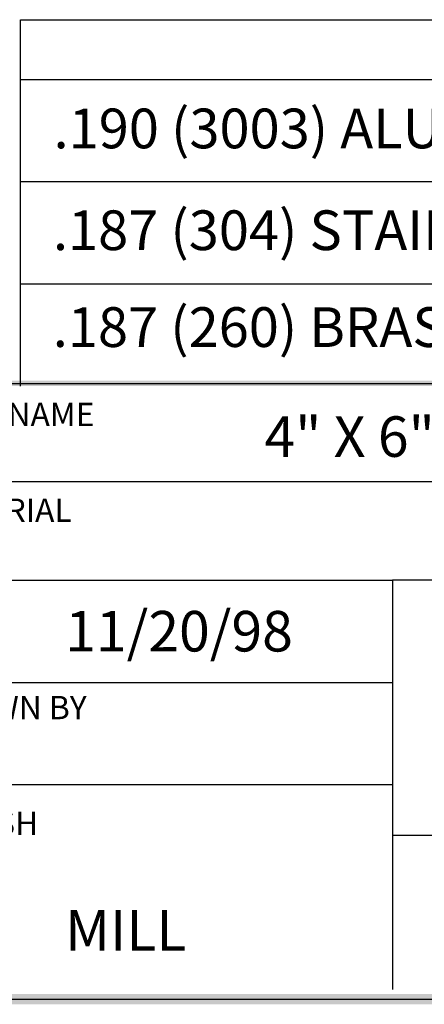
# Model space of a CAD drawing. Extents: x -0.5 to 9.9, y -2.9 to 10.6.
# Drawn here: x 3.1 to 4.3, y -2.7 to 0.3 of the extents above; entities that cross this region are included whole.
import ezdxf

# ---------------------------------------------------------------- set-up
doc = ezdxf.new("R2010")
doc.units = 0
doc.header["$LTSCALE"] = 0.4
doc.header["$MEASUREMENT"] = 0
doc.layers.get('0').update_dxf_attribs({"linetype": 'CONTINUOUS'})
doc.layers.add('DIM', color=1, linetype='CONTINUOUS')
doc.styles.add('BAVWM4$0$STANDARD', font='txt')
doc.styles.add('STD', font='txt')

# ---------------------------------------------------------------- blocks, each defined once
blk = doc.blocks.new('BAVWM4')
for p, q in [((4.2136, 2.1394), (4.2136, 3.0352)), ((4.2136, 3.0352), (9.3938, 3.0352)), ((4.2136, 2.8894), (9.3938, 2.8894)), ((4.2136, 2.6394), (9.3938, 2.6394)), ((4.2136, 2.3894), (9.3938, 2.3894)), ((3.9371, 2.1461), (9.383, 2.1461)), ((3.9371, 1.9061), (9.383, 1.9061)), ((5.1228, 1.6642), (3.9371, 1.6642)), ((5.1228, 1.6661), (9.383, 1.6661)), ((5.1228, 1.6642), (5.1228, 0.6642)), ((5.1228, 1.4142), (3.9371, 1.4142)), ((5.1228, 1.1642), (3.9371, 1.1642))]:
    blk.add_line(p, q)
at = {"color": 7}
for p, q in [((5.1228, 1.0411), (9.3728, 1.0411)), ((3.1299, 0.6404), (9.3799, 0.6404))]:
    blk.add_line(p, q, dxfattribs=at)
blk.add_trace([(3.9303, 2.1529), (3.9438, 2.1394), (9.383, 2.1529), (9.383, 2.1394)])
blk.add_trace([(1.6424, 0.6529), (1.6174, 0.6279), (9.3674, 0.6529), (9.3924, 0.6279)], dxfattribs=at)
at = {"style": 'BAVWM4$0$STANDARD'}
for s, p in [('PART NAME', (3.9722, 2.0418)), ('MATERIAL', (3.9744, 1.8075)), ('DRAWN BY', (3.9912, 1.325)), ('FINISH', (4.0095, 1.0418))]:
    blk.add_text(s, height=0.05695, dxfattribs=at).set_placement(p)

msp = doc.modelspace()

# ---------------------------------------------------------------- block references
at = {"color": 7, "xscale": 1.25, "yscale": 1.25, "zscale": 1.25}
msp.add_blockref('BAVWM4', (-2.1833, -3.47), dxfattribs=at)

# ---------------------------------------------------------------- texts
at = {"layer": 'DIM', "color": 7, "style": 'STD'}
for s, height, p in [('.190 (3003) ALUMINUM ASTM B209', 0.12138, (3.1846, -0.069)), ('.187 (304) STAINLESS STEEL ASTM A240', 0.12138, (3.1827, -0.3801)), ('.187 (260) BRASS ASTM B19,B36', 0.12138, (3.1822, -0.6761)), ('4" X 6" RECTANGULAR PLATE WITH RADIUS CORNERS', 0.123868, (3.8287, -1.0119)), ('11/20/98', 0.12387, (3.2202, -1.6068)), ('MILL', 0.12387, (3.2199, -2.5208))]:
    msp.add_text(s, height=height, dxfattribs=at).set_placement(p)

doc.saveas('drawing.dxf')
